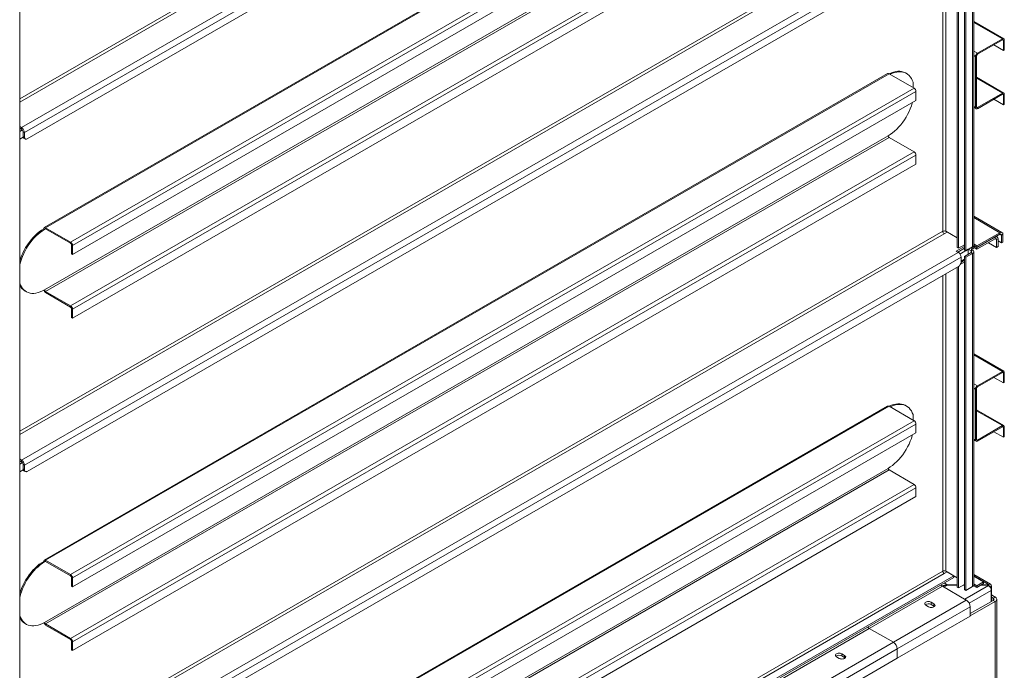
# Model space of a CAD drawing. Units: millimetres. Extents: x -146991 to -83764, y 43694 to 74023.
# Drawn here: x -145144 to -143694, y 69655 to 70614 of the extents above; entities that cross this region are included whole.
import ezdxf

# ---------------------------------------------------------------- set-up
doc = ezdxf.new("R2010")
doc.units = ezdxf.units.MM

msp = doc.modelspace()

# ---------------------------------------------------------------- linework, layer by layer
at = {"color": 7, "linetype": 'Continuous', "lineweight": 15}
for p, q in [((-145144.1, 71896.7), (-145144.1, 68967.8)), ((-143762.4, 71251.1), (-145141.2, 70455.1)), ((-143758.1, 71243.7), (-145137, 70447.7)), ((-143761.8, 71230.2), (-145133.3, 70438.4)), ((-143866.2, 71024.5), (-145107.9, 70307.7)), ((-145105.9, 70307.5), (-143864.2, 71024.3)), ((-145069.1, 70286.3), (-143827.4, 71003.1)), ((-145066.3, 70281.4), (-143824.6, 70998.2)), ((-145066.3, 70268.3), (-143824.6, 70985.1)), ((-145107.3, 70216.1), (-143865.6, 70932.9)), ((-145105.9, 70213.6), (-143864.2, 70930.4)), ((-145069.1, 70192.4), (-143827.4, 70909.2)), ((-145066.3, 70187.5), (-143824.6, 70904.3)), ((-145066.3, 70174.4), (-143824.6, 70891.2)), ((-143762.4, 70761.2), (-145141.2, 69965.2)), ((-143753.2, 70274.9), (-143753.2, 70755)), ((-143741.2, 70759.5), (-143741.2, 70279.4)), ((-143739.4, 70281.8), (-143739.4, 70762)), ((-143758.1, 70753.8), (-145137, 69957.8)), ((-143761.8, 70740.2), (-145133.3, 69948.5)), ((-143761.7, 70740.4), (-143761.7, 70277.4)), ((-143751.1, 70273.7), (-143751.1, 70753.8)), ((-143763.8, 70739.1), (-143763.8, 70278.6)), ((-143695.3, 70586), (-143739.4, 70611.5)), ((-143734.1, 70564.6), (-143697.3, 70585.8)), ((-143734.1, 70563), (-143697.3, 70584.2)), ((-143697.3, 70584.2), (-143697.3, 70585.8)), ((-143694.5, 70584.2), (-143695.9, 70583.4)), ((-143695.9, 70583.4), (-143695.9, 70568.7)), ((-143694.5, 70584.2), (-143694.5, 70569.5)), ((-143710.1, 70576.8), (-143695.9, 70568.7)), ((-143695.9, 70568.7), (-143694.5, 70569.5)), ((-143735.5, 70560.5), (-143736.9, 70559.7)), ((-143736.9, 70484.6), (-143736.9, 70559.7)), ((-143735.5, 70485.4), (-143735.5, 70560.5)), ((-143734.1, 70564.6), (-143734.1, 70563)), ((-143866.2, 70534.6), (-145107.9, 69817.8)), ((-145105.9, 69817.6), (-143864.2, 70534.4)), ((-143827.4, 70513.2), (-143864.2, 70534.4)), ((-143838.4, 70534.6), (-143839.8, 70535.5)), ((-143695.3, 70506), (-143735.5, 70529.2)), ((-145069.1, 69796.4), (-143827.4, 70513.2)), ((-145066.3, 69791.5), (-143824.6, 70508.3)), ((-143828.8, 70522), (-143828.8, 70514)), ((-143824.6, 70495.2), (-143824.6, 70508.3)), ((-145066.3, 69778.4), (-143824.6, 70495.2)), ((-143697.3, 70505.8), (-143734.1, 70484.6)), ((-143697.3, 70504.2), (-143734.1, 70482.9)), ((-143710.1, 70496.8), (-143695.9, 70488.7)), ((-143697.3, 70504.2), (-143697.3, 70505.8)), ((-143694.5, 70504.2), (-143695.9, 70503.4)), ((-143695.9, 70488.7), (-143695.9, 70503.4)), ((-143694.5, 70489.5), (-143694.5, 70504.2)), ((-143739.4, 70484.7), (-143736.1, 70482.7)), ((-143736.9, 70484.6), (-143735.5, 70485.4)), ((-143734.1, 70484.6), (-143734.1, 70482.9)), ((-143695.9, 70488.7), (-143694.5, 70489.5)), ((-145144.1, 70456.7), (-145141.2, 70455.1)), ((-145144.1, 70454.3), (-145141.2, 70452.6)), ((-145141.2, 70452.6), (-145141.2, 70455.1)), ((-145139, 70440.9), (-145144.1, 70437.9)), ((-145137, 70447.7), (-145139.1, 70449)), ((-145139.1, 70449), (-145139.1, 70442.1)), ((-145137, 70440.8), (-145139.1, 70442.1)), ((-145138, 70439.5), (-145135.8, 70438.3)), ((-145137, 70447.7), (-145137, 70440.8)), ((-145107.3, 69726.1), (-143865.6, 70442.9)), ((-145105.9, 69723.7), (-143864.2, 70440.5)), ((-143864.2, 70440.5), (-143827.4, 70419.3)), ((-145069.1, 69702.5), (-143827.4, 70419.3)), ((-145066.3, 69697.6), (-143824.6, 70414.4)), ((-143824.6, 70414.4), (-143824.6, 70401.3)), ((-145066.3, 69684.5), (-143824.6, 70401.3)), ((-143697.9, 70300.5), (-143739.4, 70324.5)), ((-145107.3, 70305.1), (-145108.7, 70305.9)), ((-145105.9, 70307.5), (-145069.1, 70286.3)), ((-145105.9, 70305.9), (-145105.9, 70307.5)), ((-145105.9, 70305.9), (-145069.1, 70284.6)), ((-143778.6, 70301), (-143782.9, 70298.6)), ((-143763.8, 70292.5), (-143780.8, 70302.3)), ((-143778.6, 70301), (-143763.8, 70292.5)), ((-143734.8, 70280.6), (-143700.9, 70300.2)), ((-143734.8, 70278.2), (-143700.9, 70297.8)), ((-143707.9, 70293.7), (-143734.8, 70278.2)), ((-143707.9, 70291.2), (-143734.8, 70275.7)), ((-143707.9, 70291.2), (-143707.9, 70293.7)), ((-143704.9, 70294), (-143706.2, 70294.7)), ((-143703.7, 70291.2), (-143705.8, 70290)), ((-143703.7, 70279.8), (-143703.7, 70291.2)), ((-143700.9, 70297.8), (-143700.9, 70300.2)), ((-143696.6, 70297.8), (-143698.7, 70296.5)), ((-143698.7, 70296.5), (-143698.7, 70285.1)), ((-143696.6, 70297.8), (-143696.6, 70286.3)), ((-145069.1, 70286.3), (-145069.1, 70284.6)), ((-145066.3, 70281.4), (-145067.7, 70282.2)), ((-145067.7, 70282.2), (-145067.7, 70269.1)), ((-145066.3, 70281.4), (-145066.3, 70268.3)), ((-143765.2, 70272.9), (-143753.2, 70279.8)), ((-143761.7, 70277.4), (-143763.8, 70278.6)), ((-143763.1, 70271.6), (-143753.2, 70277.4)), ((-143761.7, 70277.4), (-143753.2, 70282.3)), ((-143741.2, 70279.4), (-143751.1, 70273.7)), ((-143739, 70283.1), (-143739.4, 70282.9)), ((-143739, 70280.6), (-143739, 70283.1)), ((-143739, 70283.1), (-143734.8, 70280.6)), ((-143739, 70278.2), (-143739, 70280.6)), ((-143739, 70280.6), (-143734.8, 70278.2)), ((-143739, 70278.2), (-143734.8, 70275.7)), ((-143734.8, 70280.6), (-143734.8, 70278.2)), ((-143734.8, 70278.2), (-143734.8, 70275.7)), ((-143717.8, 70285.5), (-143705.8, 70278.6)), ((-143705.8, 70278.6), (-143705.8, 70290)), ((-143705.8, 70278.6), (-143703.7, 70279.8)), ((-143703.7, 70288), (-143698.7, 70285.1)), ((-143698.7, 70285.1), (-143696.6, 70286.3)), ((-143762.4, 70271.2), (-145141.2, 69475.2)), ((-143758.1, 70263.9), (-145137, 69467.9)), ((-145066.3, 70268.3), (-145067.7, 70269.1)), ((-143762.4, 70271.2), (-143765.2, 70272.9)), ((-143758.1, 70257), (-143758.1, 70263.9)), ((-143751.1, 70273.7), (-143753.2, 70274.9)), ((-143753.2, 70265.1), (-143743.3, 70270.8)), ((-143751.1, 70263.9), (-143753.2, 70265.1)), ((-143753.2, 69774.4), (-143753.2, 70265.1)), ((-143751.1, 70263.9), (-143741.2, 70269.6)), ((-143751.1, 69773.1), (-143751.1, 70263.9)), ((-143747.5, 70268.4), (-143747.5, 70275.7)), ((-143743.3, 70273.3), (-143741.2, 70274.5)), ((-143743.3, 70270.8), (-143741.2, 70269.6)), ((-143741.2, 70269.6), (-143741.2, 69778.9)), ((-143739.4, 69781.3), (-143739.4, 70272)), ((-143761.8, 70250.3), (-145133.3, 69458.6)), ((-143763.8, 70249.2), (-143763.8, 69778)), ((-143761.7, 70250.4), (-143761.7, 69776.8)), ((-143753.2, 70256.9), (-143759.1, 70253.6)), ((-143753.9, 70259), (-143758.2, 70256.5)), ((-143753.2, 70261), (-143758.1, 70258.2)), ((-145136, 70214.2), (-145134.5, 70213.4)), ((-145069.1, 70192.4), (-145105.9, 70213.6)), ((-145105.9, 70212), (-145105.9, 70213.6)), ((-145069.1, 70190.7), (-145105.9, 70212)), ((-145069.1, 70190.7), (-145069.1, 70192.4)), ((-145066.3, 70187.5), (-145067.7, 70188.3)), ((-145067.7, 70175.2), (-145067.7, 70188.3)), ((-145066.3, 70174.4), (-145067.7, 70175.2)), ((-145066.3, 70174.4), (-145066.3, 70187.5)), ((-143695.3, 70096.1), (-143739.4, 70121.5)), ((-143734.1, 70074.7), (-143697.3, 70095.9)), ((-143734.1, 70073), (-143697.3, 70094.3)), ((-143697.3, 70094.3), (-143697.3, 70095.9)), ((-143694.5, 70094.3), (-143695.9, 70093.4)), ((-143695.9, 70093.4), (-143695.9, 70078.8)), ((-143694.5, 70094.3), (-143694.5, 70079.6)), ((-143734.1, 70074.7), (-143734.1, 70073)), ((-143710.1, 70086.9), (-143695.9, 70078.8)), ((-143695.9, 70078.8), (-143694.5, 70079.6)), ((-143735.5, 70070.6), (-143736.9, 70069.8)), ((-143736.9, 69994.7), (-143736.9, 70069.8)), ((-143735.5, 69995.5), (-143735.5, 70070.6)), ((-143866.2, 70044.7), (-145107.9, 69327.9)), ((-145105.9, 69327.7), (-143864.2, 70044.5)), ((-143827.4, 70023.2), (-143864.2, 70044.5)), ((-143838.4, 70044.7), (-143839.8, 70045.5)), ((-143828.8, 70032.1), (-143828.8, 70024.1)), ((-143695.3, 70016.1), (-143735.5, 70039.3)), ((-145069.1, 69306.4), (-143827.4, 70023.2)), ((-145066.3, 69301.5), (-143824.6, 70018.3)), ((-143824.6, 70005.3), (-143824.6, 70018.3)), ((-143697.3, 70015.9), (-143734.1, 69994.7)), ((-143697.3, 70014.2), (-143697.3, 70015.9)), ((-145066.3, 69288.5), (-143824.6, 70005.3)), ((-143697.3, 70014.2), (-143734.1, 69993)), ((-143710.1, 70006.9), (-143695.9, 69998.7)), ((-143694.5, 70014.2), (-143695.9, 70013.4)), ((-143695.9, 69998.7), (-143695.9, 70013.4)), ((-143694.5, 69999.5), (-143694.5, 70014.2)), ((-143739.4, 69994.7), (-143736.1, 69992.8)), ((-143736.9, 69994.7), (-143735.5, 69995.5)), ((-143734.1, 69994.7), (-143734.1, 69993)), ((-143695.9, 69998.7), (-143694.5, 69999.5)), ((-145144.1, 69966.8), (-145141.2, 69965.2)), ((-145144.1, 69964.3), (-145141.2, 69962.7)), ((-145141.2, 69962.7), (-145141.2, 69965.2)), ((-145137, 69957.8), (-145139.1, 69959)), ((-145139.1, 69959), (-145139.1, 69952.1)), ((-145137, 69957.8), (-145137, 69950.9)), ((-145139, 69951), (-145144.1, 69948)), ((-145137, 69950.9), (-145139.1, 69952.1)), ((-145138, 69949.6), (-145135.8, 69948.4)), ((-145107.3, 69236.2), (-143865.6, 69953)), ((-145105.9, 69233.8), (-143864.2, 69950.6)), ((-143864.2, 69950.6), (-143827.4, 69929.3)), ((-145069.1, 69212.5), (-143827.4, 69929.3)), ((-145066.3, 69207.6), (-143824.6, 69924.4)), ((-143824.6, 69924.4), (-143824.6, 69911.4)), ((-145066.3, 69194.6), (-143824.6, 69911.4)), ((-145107.3, 69815.1), (-145108.7, 69815.9)), ((-145105.9, 69815.9), (-145105.9, 69817.6)), ((-145105.9, 69817.6), (-145069.1, 69796.4)), ((-145105.9, 69815.9), (-145069.1, 69794.7)), ((-143778.6, 69800.5), (-143782.9, 69798)), ((-143763.8, 69791.9), (-143780.8, 69801.7)), ((-143778.6, 69800.5), (-143768.7, 69794.8)), ((-145144.1, 69000.8), (-143768.7, 69794.8)), ((-145144.1, 68998.4), (-143768.7, 69792.3)), ((-145069.1, 69796.4), (-145069.1, 69794.7)), ((-145066.3, 69791.5), (-145067.7, 69792.3)), ((-145067.7, 69792.3), (-145067.7, 69779.2)), ((-145066.3, 69791.5), (-145066.3, 69778.4)), ((-143772.3, 69796.8), (-143772.3, 69796.8)), ((-143769.4, 69795.2), (-143769.4, 69795.2)), ((-143768.7, 69794.8), (-143768.7, 69792.3)), ((-143714.7, 69782.2), (-143739.4, 69796.4)), ((-143739.4, 69794.2), (-143724.9, 69785.8)), ((-143734.8, 69780.1), (-143724.9, 69785.8)), ((-143734.8, 69777.6), (-143724.9, 69783.3)), ((-143724.9, 69783.3), (-143724.9, 69785.8)), ((-145066.3, 69778.4), (-145067.7, 69779.2)), ((-143893.2, 69717.2), (-143785.7, 69779.3)), ((-143785.8, 69779.7), (-143787, 69780.3)), ((-143785.8, 69779.7), (-143784.1, 69779.2)), ((-143785.7, 69779.3), (-143750.4, 69758.9)), ((-143784.9, 69779.2), (-143785.3, 69779)), ((-143779.2, 69780.5), (-143778.3, 69781)), ((-143779.2, 69780.5), (-143779.2, 69780.5)), ((-143778.2, 69781.3), (-143779.1, 69781.8)), ((-143779.1, 69781.8), (-143779.1, 69781.8)), ((-143779.1, 69781.8), (-143779.1, 69780.4)), ((-143779.1, 69780.5), (-143779.1, 69781.8)), ((-143778.3, 69781), (-143763.8, 69780.9)), ((-143763.8, 69781.3), (-143778.2, 69781.3)), ((-143778.2, 69781), (-143778.2, 69781.3)), ((-143761.7, 69776.8), (-143763.8, 69778)), ((-143761.7, 69776.8), (-143753.2, 69781.7)), ((-143754.6, 69780.9), (-143753.2, 69780.9)), ((-143753.2, 69781.3), (-143753.8, 69781.3)), ((-143751.1, 69773.1), (-143753.2, 69774.4)), ((-143741.2, 69778.9), (-143751.1, 69773.1)), ((-143739, 69782.5), (-143739.4, 69782.4)), ((-143739, 69780.1), (-143739, 69782.5)), ((-143739, 69782.5), (-143734.8, 69780.1)), ((-143739, 69780.1), (-143734.8, 69777.6)), ((-143734.8, 69780.1), (-143734.8, 69777.6)), ((-143729.2, 69780.9), (-143718.6, 69780.8)), ((-143718.6, 69781.4), (-143728.3, 69781.4)), ((-143717.7, 69781.9), (-143718.6, 69781.4)), ((-143718.6, 69780.8), (-143718.6, 69781.4)), ((-143718.6, 69780.8), (-143717.8, 69780.4)), ((-143713.6, 69773), (-143713.6, 69756.9)), ((-143713.5, 69757), (-143713.5, 69779.5)), ((-143857.8, 69696.8), (-143750.4, 69758.9)), ((-143798.1, 69753.3), (-143802.3, 69755.8)), ((-143802.3, 69752.5), (-143802.3, 69755.8)), ((-143744.7, 69738.9), (-143710.8, 69758.5)), ((-143744.7, 69735.7), (-143707.9, 69756.9)), ((-143707.9, 69763.4), (-143713.5, 69766.6)), ((-143710.8, 69761.8), (-143713.5, 69763.4)), ((-143710.8, 69761.8), (-143707.9, 69763.4)), ((-143707.9, 69756.9), (-143710.8, 69758.5)), ((-143707.9, 69756.9), (-143707.9, 67443.4)), ((-143705.6, 67446.7), (-143705.6, 69760.2)), ((-143852.2, 69687), (-143744.7, 69749.1)), ((-143810.1, 69751.3), (-143805.9, 69748.8)), ((-143798.1, 69750.1), (-143802.3, 69752.5)), ((-143798.1, 69750.1), (-143798.1, 69753.3)), ((-143797.3, 69749.5), (-143798.1, 69750.1)), ((-143744.7, 69735.2), (-143744.7, 69749.1)), ((-143852.2, 69673.1), (-143744.7, 69735.2)), ((-145136, 69724.2), (-145134.5, 69723.4)), ((-145069.1, 69702.5), (-145105.9, 69723.7)), ((-145105.9, 69722), (-145105.9, 69723.7)), ((-145069.1, 69700.8), (-145105.9, 69722)), ((-145081.1, 69031.4), (-143893.2, 69717.2)), ((-143893.2, 69717.2), (-143857.8, 69696.8)), ((-145069.1, 69700.8), (-145069.1, 69702.5)), ((-145066.3, 69697.6), (-145067.7, 69698.4)), ((-145067.7, 69685.3), (-145067.7, 69698.4)), ((-145066.3, 69684.5), (-145066.3, 69697.6)), ((-145045.8, 69011), (-143857.8, 69696.8)), ((-145066.3, 69684.5), (-145067.7, 69685.3)), ((-145040.1, 69001.2), (-143852.2, 69687)), ((-143852.2, 69687), (-143852.2, 69673.1)), ((-145040.1, 68987.3), (-143852.2, 69673.1)), ((-143941.6, 69675.4), (-143937.4, 69672.9)), ((-143929.6, 69677.4), (-143933.9, 69679.9)), ((-143933.9, 69676.6), (-143933.9, 69679.9)), ((-143929.6, 69674.1), (-143933.9, 69676.6)), ((-143929.6, 69674.1), (-143929.6, 69677.4)), ((-143928.8, 69673.5), (-143929.6, 69674.1))]:
    msp.add_line(p, q, dxfattribs=at)
at = {"color": 8, "linetype": 'Continuous', "lineweight": 15}
for p, q in [((-143785, 71282.1), (-145144.1, 70497.5)), ((-143782.9, 71278.4), (-145144.1, 70492.6)), ((-143785, 70792.2), (-145144.1, 70007.6)), ((-143782.9, 70788.5), (-145144.1, 70002.7)), ((-143785, 70726.9), (-143785, 70302.3)), ((-143780.8, 70302.3), (-143780.8, 70729.3)), ((-143739.4, 70610.1), (-143697.3, 70585.8)), ((-143697.3, 70584.2), (-143695.9, 70583.4)), ((-143739.4, 70567.7), (-143734.1, 70564.6)), ((-143739.4, 70561.1), (-143736.9, 70559.7)), ((-143735.5, 70527.8), (-143697.3, 70505.8)), ((-143697.3, 70504.2), (-143695.9, 70503.4)), ((-143739.4, 70486), (-143736.9, 70484.6)), ((-143735.5, 70485.4), (-143734.1, 70484.6)), ((-145140.1, 70451.6), (-145144.1, 70449.4)), ((-143739.4, 70322.5), (-143700.9, 70300.2)), ((-145107.3, 70305.1), (-145105.9, 70305.9)), ((-143785, 70302.3), (-145144.1, 69517.7)), ((-143782.9, 70298.6), (-145144.1, 69512.8)), ((-143707.9, 70291.2), (-143705.8, 70290)), ((-143700.9, 70297.8), (-143698.7, 70296.5)), ((-143739.4, 70283.3), (-143739, 70283.1)), ((-143747.5, 70275.7), (-143759.8, 70268.7)), ((-143747.5, 70275.7), (-143743.3, 70273.3)), ((-143743.3, 70273.3), (-143743.3, 70270.8)), ((-143753.9, 70260.6), (-143753.9, 70259)), ((-143753.9, 70259), (-143753.2, 70258.6)), ((-143785, 70236.9), (-143785, 69801.7)), ((-143780.8, 69801.7), (-143780.8, 70239.4)), ((-143739.4, 70120.2), (-143697.3, 70095.9)), ((-143697.3, 70094.3), (-143695.9, 70093.4)), ((-143739.4, 70077.7), (-143734.1, 70074.7)), ((-143739.4, 70071.2), (-143736.9, 70069.8)), ((-143735.5, 70037.9), (-143697.3, 70015.9)), ((-143697.3, 70014.2), (-143695.9, 70013.4)), ((-143739.4, 69996.1), (-143736.9, 69994.7)), ((-143735.5, 69995.5), (-143734.1, 69994.7)), ((-145140.1, 69961.7), (-145144.1, 69959.4)), ((-145107.3, 69815.1), (-145105.9, 69815.9)), ((-143785, 69801.7), (-145144.1, 69017.1)), ((-143782.9, 69798), (-145144.1, 69012.2)), ((-143779.1, 69781.8), (-143783, 69784.1)), ((-143717.7, 69781.9), (-143739.4, 69794.4)), ((-143783.5, 69778), (-143779.2, 69780.5)), ((-143752.7, 69760.2), (-143717.8, 69780.4)), ((-143746.1, 69754.2), (-143713.6, 69773)), ((-143739.4, 69782.7), (-143739, 69782.5)), ((-143717.7, 69781.9), (-143717.7, 69780.3)), ((-143715.5, 69778.3), (-143713.5, 69779.5)), ((-143710.8, 69761.8), (-143710.8, 69758.5))]:
    msp.add_line(p, q, dxfattribs=at)
at = {"color": 7, "linetype": 'Continuous', "lineweight": 15, "flags": 128}
for points in [[(-143864.1, 70534.3), (-143863.8, 70534.5), (-143860.6, 70535.9), (-143857.4, 70536.9), (-143854.3, 70537.6), (-143851.2, 70538), (-143848.3, 70538), (-143845.6, 70537.6), (-143842.9, 70536.9), (-143840.5, 70535.8), (-143839.8, 70535.5)], [(-143862.7, 70533.5), (-143862.4, 70533.7), (-143859.1, 70535), (-143856, 70536.1), (-143852.8, 70536.8), (-143849.8, 70537.1), (-143846.9, 70537.1), (-143844.1, 70536.8), (-143841.5, 70536.1), (-143839.1, 70535), (-143836.8, 70533.6), (-143834.7, 70531.9), (-143832.9, 70529.9), (-143831.3, 70527.5), (-143830, 70524.9), (-143828.8, 70522)], [(-143829.6, 70492.3), (-143830, 70491.2), (-143831.3, 70487), (-143832.9, 70482.8), (-143834.7, 70478.6), (-143836.8, 70474.5), (-143839.1, 70470.5), (-143841.5, 70466.6), (-143844.1, 70462.9), (-143846.9, 70459.3), (-143849.8, 70456), (-143852.8, 70452.8), (-143856, 70449.9), (-143859.1, 70447.3), (-143862.4, 70445), (-143865.6, 70442.9)], [(-145137, 70440.8), (-145136.9, 70440), (-145136.7, 70439.3), (-145136.4, 70438.8), (-145135.9, 70438.3), (-145135.4, 70438.1), (-145134.7, 70438), (-145134, 70438.1), (-145133.3, 70438.4)], [(-145144.1, 70258.7), (-145143, 70261.8), (-145141.4, 70266), (-145139.6, 70270.2), (-145137.5, 70274.3), (-145135.3, 70278.3), (-145132.8, 70282.2), (-145130.2, 70285.9), (-145127.4, 70289.5), (-145124.5, 70292.8), (-145121.5, 70296), (-145118.4, 70298.9), (-145115.2, 70301.5), (-145112, 70303.8), (-145108.7, 70305.9)], [(-145144.1, 70252.7), (-145143, 70256.8), (-145141.6, 70261), (-145140, 70265.2), (-145138.2, 70269.4), (-145136.1, 70273.5), (-145133.8, 70277.5), (-145131.4, 70281.4), (-145128.8, 70285.1), (-145126, 70288.7), (-145123.1, 70292), (-145120.1, 70295.2), (-145117, 70298.1), (-145113.8, 70300.7), (-145110.5, 70303), (-145107.3, 70305.1)], [(-143739, 70280.6), (-143739.9, 70280.2), (-143740.2, 70280.1)], [(-143753.2, 70260.8), (-143753.2, 70260.9), (-143753.3, 70261)], [(-145107.3, 70216.1), (-145110.5, 70214.3), (-145113.8, 70212.9), (-145117, 70211.9), (-145120.1, 70211.2), (-145123.1, 70210.8), (-145126, 70210.8), (-145128.8, 70211.2), (-145131.4, 70211.9), (-145133.8, 70213), (-145136.1, 70214.4), (-145138.2, 70216.1), (-145140, 70218.1), (-145141.6, 70220.5), (-145143, 70223.1), (-145144.1, 70226)], [(-143864.1, 70044.4), (-143863.8, 70044.5), (-143860.6, 70045.9), (-143857.4, 70047), (-143854.3, 70047.7), (-143851.2, 70048), (-143848.3, 70048), (-143845.6, 70047.7), (-143842.9, 70047), (-143840.5, 70045.9), (-143839.8, 70045.5)], [(-143862.7, 70043.6), (-143862.4, 70043.7), (-143859.1, 70045.1), (-143856, 70046.2), (-143852.8, 70046.9), (-143849.8, 70047.2), (-143846.9, 70047.2), (-143844.1, 70046.9), (-143841.5, 70046.2), (-143839.1, 70045.1), (-143836.8, 70043.7), (-143834.7, 70042), (-143832.9, 70039.9), (-143831.3, 70037.6), (-143830, 70035), (-143828.8, 70032.1)], [(-143829.6, 70002.4), (-143830, 70001.2), (-143831.3, 69997), (-143832.9, 69992.9), (-143834.7, 69988.7), (-143836.8, 69984.6), (-143839.1, 69980.6), (-143841.5, 69976.7), (-143844.1, 69973), (-143846.9, 69969.4), (-143849.8, 69966), (-143852.8, 69962.9), (-143856, 69960), (-143859.1, 69957.4), (-143862.4, 69955), (-143865.6, 69953)], [(-145137, 69950.9), (-145136.9, 69950.1), (-145136.7, 69949.4), (-145136.4, 69948.8), (-145135.9, 69948.4), (-145135.4, 69948.2), (-145134.7, 69948.1), (-145134, 69948.2), (-145133.3, 69948.5)], [(-145144.1, 69768.7), (-145143, 69771.9), (-145141.4, 69776.1), (-145139.6, 69780.3), (-145137.5, 69784.4), (-145135.3, 69788.4), (-145132.8, 69792.3), (-145130.2, 69796), (-145127.4, 69799.6), (-145124.5, 69802.9), (-145121.5, 69806.1), (-145118.4, 69809), (-145115.2, 69811.6), (-145112, 69813.9), (-145108.7, 69815.9)], [(-145144.1, 69762.7), (-145143, 69766.9), (-145141.6, 69771.1), (-145140, 69775.3), (-145138.2, 69779.5), (-145136.1, 69783.6), (-145133.8, 69787.6), (-145131.4, 69791.4), (-145128.8, 69795.2), (-145126, 69798.7), (-145123.1, 69802.1), (-145120.1, 69805.2), (-145117, 69808.1), (-145113.8, 69810.8), (-145110.5, 69813.1), (-145107.3, 69815.1)], [(-143739, 69780.1), (-143739.9, 69779.7), (-143740.2, 69779.6)], [(-143802.3, 69755.8), (-143803.5, 69756.3), (-143804.8, 69756.6), (-143806.2, 69756.7), (-143807.6, 69756.6), (-143809, 69756.3), (-143810.1, 69755.8), (-143811, 69755.1), (-143811.5, 69754.4), (-143811.7, 69753.5), (-143811.5, 69752.7), (-143811, 69752), (-143810.1, 69751.3)], [(-143805.9, 69748.8), (-143804.7, 69748.3), (-143803.4, 69748), (-143802, 69747.9), (-143800.6, 69748), (-143799.2, 69748.3), (-143798.1, 69748.8), (-143797.2, 69749.5), (-143796.7, 69750.3), (-143796.5, 69751.1), (-143796.7, 69751.9), (-143797.2, 69752.7), (-143798.1, 69753.3)], [(-145107.3, 69726.1), (-145110.5, 69724.4), (-145113.8, 69723), (-145117, 69722), (-145120.1, 69721.3), (-145123.1, 69720.9), (-145126, 69720.9), (-145128.8, 69721.3), (-145131.4, 69722), (-145133.8, 69723), (-145136.1, 69724.4), (-145138.2, 69726.2), (-145140, 69728.2), (-145141.6, 69730.6), (-145143, 69733.2), (-145144.1, 69736.1)], [(-143933.9, 69679.9), (-143935, 69680.4), (-143936.3, 69680.7), (-143937.7, 69680.8), (-143939.2, 69680.7), (-143940.5, 69680.4), (-143941.6, 69679.9), (-143942.5, 69679.2), (-143943.1, 69678.4), (-143943.2, 69677.6), (-143943.1, 69676.8), (-143942.5, 69676), (-143941.6, 69675.4)], [(-143937.4, 69672.9), (-143936.2, 69672.4), (-143934.9, 69672.1), (-143933.5, 69672), (-143932.1, 69672.1), (-143930.7, 69672.4), (-143929.6, 69672.9), (-143928.7, 69673.6), (-143928.2, 69674.3), (-143928, 69675.2), (-143928.2, 69676), (-143928.7, 69676.8), (-143929.6, 69677.4)]]:
    msp.add_lwpolyline(points, dxfattribs=at)
at = {"color": 7, "linetype": 'Continuous', "lineweight": 15}
for centre, radius, start, end in [((-143696.2, 70584.5), 1.75, 350.7809, 129.2024), ((-143696.8, 70583.5), 0.873, 350.7759, 129.2075), ((-143730.8, 70559.4), 6.15, 122.6058, 177.3961), ((-143732.4, 70560.4), 3.07, 122.6026, 177.3994), ((-143865.4, 70532.8), 2.01, 54.3906, 114.3007), ((-143830.7, 70508), 6.15, 2.6034, 57.3946), ((-143696.2, 70504.4), 1.75, 350.7862, 129.2031), ((-143696.8, 70503.5), 0.873, 350.7864, 129.2088), ((-143735.2, 70484.3), 1.75, 170.7872, 309.2021), ((-143734.6, 70485.3), 0.873, 170.7864, 309.2088), ((-145146.2, 70447.3), 9.22, 2.6049, 57.3951), ((-145143.7, 70448.7), 4.61, 2.6066, 57.3947), ((-145136.4, 70441.7), 2.7, 173.0081, 235.6798), ((-143862.5, 70443.1), 3.07, 182.6048, 237.3972), ((-143830.7, 70414.1), 6.15, 2.6034, 57.3946), ((-145107, 70306.2), 1.75, 50.7979, 189.2128), ((-145106.4, 70305.2), 0.873, 50.7912, 189.2136), ((-143782.9, 70298.2), 4.61, 62.6076, 117.3917), ((-143780.4, 70302.5), 4.61, 182.6032, 237.3968), ((-143706.3, 70291.7), 2.62, 350.7846, 129.2027), ((-143707.1, 70290.2), 1.31, 350.788, 129.2013), ((-143699.2, 70298.2), 2.62, 350.7859, 129.2014), ((-143700, 70296.7), 1.31, 350.7914, 129.1979), ((-145072.4, 70281.1), 6.15, 2.6055, 57.3945), ((-145070.8, 70282.1), 3.07, 2.6048, 57.3972), ((-143734.1, 70272.9), 9.22, 122.6057, 177.3943), ((-143742.4, 70282.1), 3.02, 294.3763, 354.304), ((-143736.6, 70274.3), 4.61, 122.6044, 177.3956), ((-143767.3, 70263.5), 9.22, 2.6056, 57.3937), ((-143743.8, 70272), 1.31, 290.7838, 69.2162), ((-143742.1, 70272), 2.62, 290.7841, 69.2159), ((-143766.8, 70257.4), 8.65, 304.8607, 357.2428), ((-143754.8, 70260.7), 1.89, 297.7843, 327.1617), ((-145125.4, 70231.8), 20.5, 204.5191, 238.9879), ((-145102.5, 70217.2), 6.19, 196.7022, 237.3055), ((-145104.2, 70216.2), 3.07, 182.6072, 237.3909), ((-145072.4, 70187.2), 6.15, 2.6055, 57.3945), ((-145070.8, 70188.2), 3.07, 2.6072, 57.3909), ((-143696.2, 70094.5), 1.75, 350.7862, 129.2031), ((-143696.8, 70093.6), 0.873, 350.788, 129.1954), ((-143730.8, 70069.5), 6.15, 122.606, 177.394), ((-143732.4, 70070.4), 3.07, 122.6091, 177.3928), ((-143865.4, 70042.8), 2.01, 54.3727, 114.3187), ((-143830.7, 70018.1), 6.15, 2.6055, 57.3945), ((-143696.2, 70014.5), 1.75, 350.7816, 129.2076), ((-143696.8, 70013.6), 0.873, 350.788, 129.1954), ((-143735.2, 69994.4), 1.75, 170.7872, 309.2021), ((-143734.6, 69995.3), 0.873, 170.788, 309.1954), ((-145146.2, 69957.4), 9.22, 2.6034, 57.3959), ((-145143.7, 69958.8), 4.61, 2.6054, 57.3946), ((-145136.4, 69951.8), 2.7, 173.0117, 235.6779), ((-143862.5, 69953.2), 3.07, 182.6072, 237.3909), ((-143830.7, 69924.2), 6.15, 2.6055, 57.3945), ((-145107, 69816.2), 1.75, 50.7986, 189.2181), ((-145106.4, 69815.3), 0.873, 50.7925, 189.2241), ((-143782.9, 69797.6), 4.61, 62.6076, 117.3917), ((-143780.4, 69801.9), 4.61, 182.6061, 237.3939), ((-145072.4, 69791.2), 6.15, 2.6034, 57.3946), ((-145070.8, 69792.1), 3.07, 2.6006, 57.3974), ((-143782.7, 69784.1), 5.76, 208.798, 238.0793), ((-143742.4, 69781.6), 3.02, 294.3763, 354.304), ((-143722.8, 69772.6), 9.22, 2.6049, 57.3951), ((-143716.1, 69779.9), 2.62, 350.7827, 129.2046), ((-143716.8, 69778.5), 1.23, 353.0429, 94.9409), ((-143757, 69748.5), 12.3, 2.6054, 57.3951), ((-143711.4, 69760.2), 1.75, 290.785, 69.218), ((-143709.2, 69760.2), 3.49, 290.784, 69.216), ((-143806.2, 69745.7), 7.85, 60.7252, 127.4108), ((-145125.4, 69741.9), 20.5, 204.52, 238.9882), ((-145102.5, 69727.3), 6.19, 196.6993, 237.3053), ((-145104.2, 69726.3), 3.07, 182.6048, 237.3972), ((-143890.2, 69722), 5.67, 208.5672, 238.31), ((-145072.4, 69697.3), 6.15, 2.6034, 57.3946), ((-145070.8, 69698.2), 3.07, 2.6006, 57.3974), ((-143864.5, 69686.4), 12.3, 2.6054, 57.3951), ((-143937.7, 69669.8), 7.85, 60.7255, 127.4105)]:
    msp.add_arc(centre, radius, start, end, dxfattribs=at)
for points, knots in [([(-143779.1, 69781.8), (-143780.3, 69781.6), (-143782.8, 69781.3), (-143784.8, 69780.2), (-143785.8, 69779.7)], [0, 0, 0, 0, 0.499993, 1, 1, 1, 1]), ([(-143784.8, 69779.1), (-143784.1, 69779.5), (-143782.5, 69780.5), (-143780.4, 69780.5), (-143779.2, 69780.5)], [0, 0, 0, 0, 0.398952, 1, 1, 1, 1])]:
    msp.add_open_spline(points, degree=3, knots=knots, dxfattribs=at)

doc.saveas('drawing.dxf')
